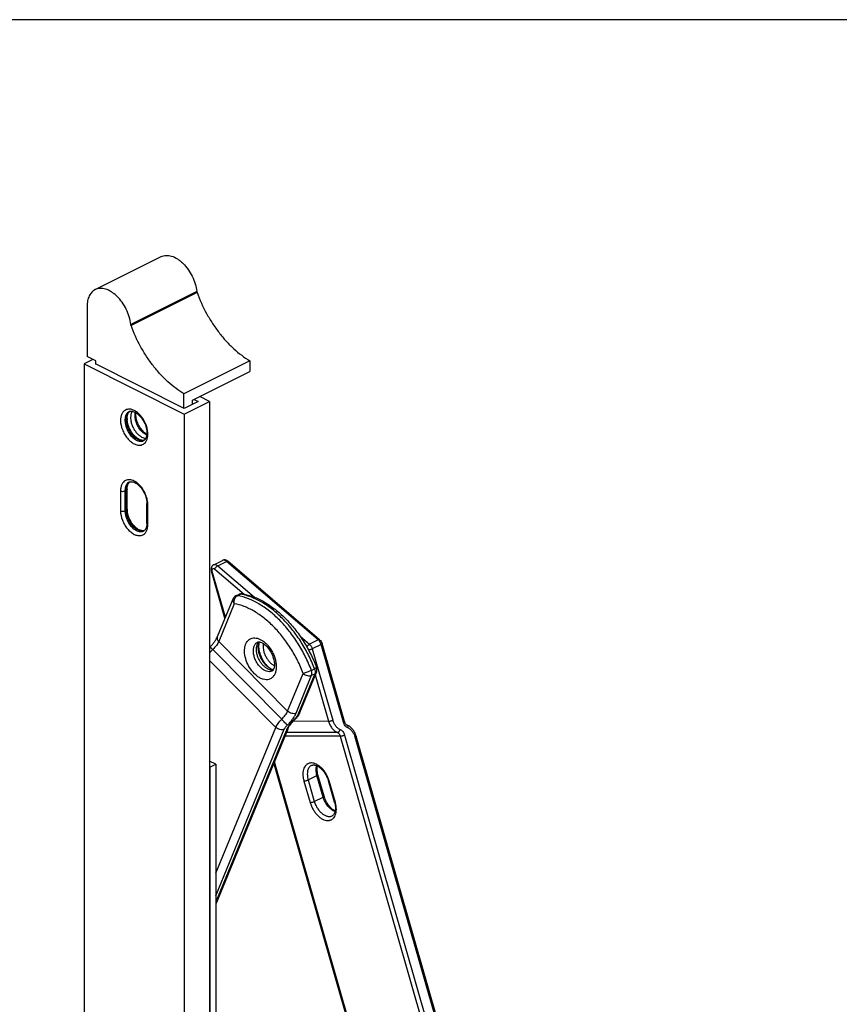
# Model space of a CAD drawing. Units: millimetres. Extents: x 1634 to 2475, y -263 to 331.
# Drawn here: x 2187 to 2319, y 173 to 331 of the extents above; entities that cross this region are included whole.
import ezdxf

# ---------------------------------------------------------------- set-up
doc = ezdxf.new("R2010")
doc.units = ezdxf.units.MM
doc.header["$LTSCALE"] = 19.36
doc.layers.get('0').update_dxf_attribs({"linetype": 'CONTINUOUS'})
doc.layers.add('COMPONENTI_DI_ASSIEME', color=7, linetype='CONTINUOUS')

msp = doc.modelspace()

# ---------------------------------------------------------------- linework, layer by layer
msp.add_line((2475.5, 331.17), (1634.5, 331.17))
at = {"layer": 'COMPONENTI_DI_ASSIEME', "color": 7, "linetype": 'Continuous'}
for p, q in [((2198.96, 287.74), (2209.57, 293.05)), ((2197.66, 285.04), (2197.66, 276.98)), ((2198.6, 276.5), (2197.18, 275.79)), ((2197.18, 275.79), (2213.3, 267.73)), ((2197.18, 275.79), (2197.18, -70.62)), ((2199.08, 276.27), (2197.66, 276.98)), ((2199, 275.79), (2199.08, 275.83)), ((2213.3, 268.64), (2199, 275.79)), ((2199.08, 275.75), (2199.08, 276.27)), ((2223.83, 276.3), (2213.22, 271)), ((2223.83, 276.3), (2223.83, 274.57)), ((2214.63, 269.97), (2223.83, 274.57)), ((2213.22, 268.68), (2213.22, 271)), ((2213.3, 267.73), (2217.35, 269.75)), ((2215.52, 269.75), (2213.3, 268.64)), ((2214.63, 269.31), (2214.63, 269.97)), ((2214.86, 270.08), (2215.52, 269.75)), ((2217.35, 269.75), (2215.78, 270.54)), ((2217.35, 269.75), (2217.35, -76.66)), ((2213.3, 267.73), (2213.3, -78.68)), ((2204.1, 252.44), (2204.1, 255.64)), ((2207.28, 250.14), (2207.28, 253.35)), ((2218.03, 243.49), (2219.44, 244.19)), ((2235.06, 231.41), (2220.31, 244.04)), ((2219.84, 234.87), (2217.67, 242.45)), ((2221.11, 237.96), (2218.61, 231.86)), ((2221.59, 238.47), (2222.08, 238.72)), ((2239.04, 218.27), (2235.45, 230.8)), ((2234.55, 226.23), (2231.85, 219.64)), ((2229.93, 217.04), (2218.38, 188.89)), ((2314.42, -40.39), (2240.94, 215.88)), ((2218.38, 211.39), (2217.35, 211.9)), ((2217.39, 210.89), (2218.38, 211.39)), ((2217.39, 210.89), (2217.39, 152.44)), ((2218.38, 211.39), (2218.38, 152.93)), ((2272.48, 55.5), (2227.72, 211.63)), ((2235.78, 206.25), (2234.79, 209.71)), ((2237.46, 205.28), (2236.47, 208.74))]:
    msp.add_line(p, q, dxfattribs=at)
at = {"layer": 'COMPONENTI_DI_ASSIEME', "color": 9, "linetype": 'Continuous'}
for p, q in [((2215.31, 287.44), (2204.7, 282.13)), ((2215.34, 287.27), (2204.74, 281.97)), ((2203.04, 255.36), (2203.04, 252.16)), ((2203.75, 255.36), (2203.96, 255.46)), ((2203.75, 255.36), (2203.75, 252.16)), ((2203.96, 252.26), (2203.96, 255.46)), ((2203.75, 252.16), (2203.96, 252.26)), ((2207.43, 249.97), (2207.43, 253.17)), ((2218.67, 243.32), (2220.09, 244.03)), ((2234.84, 231.4), (2220.09, 244.03)), ((2219.91, 235.03), (2217.79, 242.41)), ((2218.22, 242.78), (2222.91, 238.76)), ((2218.67, 243.32), (2224.59, 238.26)), ((2221.59, 238.47), (2221.59, 238.47)), ((2221.86, 238.5), (2222.35, 238.75)), ((2221.33, 237.22), (2218.83, 231.13)), ((2231.91, 231.99), (2233.42, 230.69)), ((2234.84, 231.4), (2233.42, 230.69)), ((2217.87, 229.83), (2228.97, 218.62)), ((2229.92, 219.92), (2218.83, 231.13)), ((2235.29, 230.67), (2233.88, 229.96)), ((2233.88, 229.96), (2237.17, 218.48)), ((2238.89, 218.13), (2235.29, 230.67)), ((2217.35, 228.09), (2228.01, 217.31)), ((2233.74, 226.49), (2234.24, 226.74)), ((2229.92, 219.92), (2232.42, 226.01)), ((2231.28, 219.61), (2233.78, 225.7)), ((2234.28, 225.95), (2231.57, 219.36)), ((2233.78, 225.7), (2234.28, 225.95)), ((2234.35, 225.75), (2236.49, 218.3)), ((2218.38, 193.85), (2228.01, 217.31)), ((2236.49, 218.3), (2230.79, 218.29)), ((2218.38, 190.23), (2229.37, 217.01)), ((2229.66, 216.76), (2218.38, 189.27)), ((2238.39, 215.91), (2229.46, 215.89)), ((2237.92, 216.51), (2229.71, 216.49)), ((2238.39, 215.91), (2312.16, -41.37)), ((2239.07, 216.09), (2312.86, -41.27)), ((2314.27, -40.56), (2240.79, 215.74)), ((2272.56, 55.62), (2227.78, 211.8)), ((2233.22, 208.87), (2234.63, 209.58)), ((2235.63, 206.11), (2234.63, 209.58)), ((2232.54, 208.69), (2233.53, 205.23)), ((2233.22, 208.87), (2234.21, 205.41)), ((2237.59, 205.24), (2236.6, 208.7)), ((2234.21, 205.41), (2235.63, 206.11))]:
    msp.add_line(p, q, dxfattribs=at)
at = {"layer": 'COMPONENTI_DI_ASSIEME', "color": 7, "linetype": 'Continuous'}
for centre, radius, start, end in [((2204.73, 267.51), 0.679, 107.5258, 116.5327), ((2207, 266.99), 2.9, 180.0326, 183.2679), ((2207.26, 267), 3.16, 183.2434, 184.881), ((2206.45, 264.07), 0.68, 296.6071, 306.7808), ((2206.43, 264.1), 0.715, 306.7823, 311.7719), ((2204.73, 256.16), 0.679, 107.5258, 116.5327), ((2207, 252.44), 2.9, 180.0326, 183.2679), ((2207.26, 252.45), 3.16, 183.2434, 184.881), ((2206.45, 249.52), 0.68, 296.6071, 306.7808), ((2206.43, 249.55), 0.715, 306.7823, 311.7719), ((2222.04, 237.58), 1, 116.5115, 157.6836), ((2222.53, 237.82), 1, 109.4033, 116.5511), ((2222.53, 237.82), 1, 95.029, 109.3922), ((2222.53, 237.82), 1, 79.9049, 94.9456), ((2219.94, 227.61), 3.66, 133.7187, 135.0946), ((2233.63, 226.61), 1, 337.6302, 20.8747), ((2228.62, 221.28), 3.64, 313.7175, 313.9959), ((2229.31, 220.76), 2.77, 327.4604, 328.3526)]:
    msp.add_arc(centre, radius, start, end, dxfattribs=at)
at = {"layer": 'COMPONENTI_DI_ASSIEME', "color": 9, "linetype": 'Continuous'}
for centre, radius, start, end in [((2205.09, 267.32), 1.01, 123.2835, 129.641), ((2205.09, 255.97), 1.01, 123.2835, 129.641), ((2220.87, 230.46), 8.43, 77.6525, 79.9083), ((2222.62, 238.3), 0.519, 79.9311, 85.9192), ((2226.16, 230.25), 1.19, 141.8532, 144.0377), ((2226.12, 230.29), 1.13, 136.2392, 141.865), ((2223.09, 227.35), 4.82, 41.6601, 44.6816), ((2229.56, 230.17), 4.16, 223.2554, 223.6825), ((2236.62, 212.93), 7.99, 133.7174, 133.8383), ((2229.24, 220.65), 2.68, 313.7193, 316.1232), ((2231.4, 219.82), 0.485, 334.9457, 337.6979), ((2239.39, 217.52), 0.193, 64.4034, 66.7855)]:
    msp.add_arc(centre, radius, start, end, dxfattribs=at)
at = {"layer": 'COMPONENTI_DI_ASSIEME', "color": 7, "linetype": 'Continuous'}
for points, knots in [([(2209.57, 293.05), (2209.69, 293.11), (2209.95, 293.2), (2210.37, 293.26), (2210.81, 293.24), (2211.44, 293.1), (2212.07, 292.79), (2212.66, 292.36), (2213.26, 291.82), (2213.94, 291.01), (2214.61, 289.9), (2215.08, 288.69), (2215.26, 287.85), (2215.31, 287.44)], [0, 0, 0, 0, 0.04485, 0.090958, 0.139403, 0.190969, 0.304729, 0.367209, 0.432975, 0.572137, 0.717139, 0.861795, 1, 1, 1, 1]), ([(2198.96, 287.74), (2198.86, 287.69), (2198.67, 287.57), (2198.41, 287.34), (2198.18, 287.05), (2197.99, 286.72), (2197.85, 286.35), (2197.7, 285.79), (2197.66, 285.34), (2197.66, 285.04)], [0, 0, 0, 0, 0.107708, 0.217562, 0.33149, 0.451039, 0.577277, 0.710836, 1, 1, 1, 1]), ([(2204.7, 282.13), (2204.65, 282.55), (2204.47, 283.39), (2204, 284.59), (2203.34, 285.71), (2202.66, 286.52), (2202.05, 287.06), (2201.46, 287.48), (2200.83, 287.79), (2200.2, 287.94), (2199.76, 287.96), (2199.34, 287.9), (2199.08, 287.8), (2198.96, 287.74)], [0, 0, 0, 0, 0.138204, 0.282862, 0.427863, 0.567025, 0.632791, 0.69527, 0.809031, 0.860597, 0.909042, 0.95515, 1, 1, 1, 1]), ([(2215.31, 287.44), (2215.31, 287.42), (2215.31, 287.37), (2215.33, 287.31), (2215.34, 287.27)], [0, 0, 0, 0, 0.242112, 1, 1, 1, 1]), ([(2215.34, 287.27), (2215.77, 286.11), (2216.54, 284.41), (2217.81, 282.3), (2218.86, 280.82), (2220, 279.45), (2221.22, 278.23), (2222.49, 277.17), (2223.38, 276.57), (2223.83, 276.3)], [0, 0, 0, 0, 0.262863, 0.394054, 0.523363, 0.649602, 0.771695, 0.888738, 1, 1, 1, 1]), ([(2204.74, 281.97), (2204.73, 281.98), (2204.72, 282.04), (2204.7, 282.09), (2204.7, 282.13)], [0, 0, 0, 0, 0.257193, 1, 1, 1, 1]), ([(2213.22, 271), (2212.77, 271.27), (2211.88, 271.87), (2210.61, 272.93), (2209.4, 274.15), (2208.25, 275.51), (2207.2, 277), (2205.93, 279.11), (2205.16, 280.81), (2204.74, 281.97)], [0, 0, 0, 0, 0.111262, 0.228305, 0.350398, 0.476637, 0.605946, 0.737137, 1, 1, 1, 1]), ([(2204.17, 267.55), (2204.19, 267.62), (2204.26, 267.84), (2204.4, 268.05), (2204.53, 268.15)], [0, 0, 0, 0, 0.300866, 1, 1, 1, 1]), ([(2204.53, 268.15), (2204.55, 268.16), (2204.66, 268.19), (2204.77, 268.19), (2204.85, 268.18)], [0, 0, 0, 0, 0.22947, 1, 1, 1, 1]), ([(2204.85, 268.18), (2205.08, 268.16), (2205.6, 267.94), (2206.28, 267.34), (2206.85, 266.48), (2207.11, 265.81), (2207.19, 265.46)], [0, 0, 0, 0, 0.185411, 0.433081, 0.715638, 1, 1, 1, 1]), ([(2205.52, 267.69), (2205.52, 267.71), (2205.52, 267.79), (2205.52, 267.87), (2205.53, 267.93)], [0, 0, 0, 0, 0.25649, 1, 1, 1, 1]), ([(2204.1, 266.99), (2204.1, 267.01), (2204.1, 267.11), (2204.11, 267.21), (2204.12, 267.28)], [0, 0, 0, 0, 0.258521, 1, 1, 1, 1]), ([(2204.2, 266.22), (2204.19, 266.26), (2204.15, 266.43), (2204.13, 266.6), (2204.11, 266.73)], [0, 0, 0, 0, 0.257259, 1, 1, 1, 1]), ([(2204.12, 267.28), (2204.12, 267.3), (2204.13, 267.39), (2204.15, 267.48), (2204.17, 267.55)], [0, 0, 0, 0, 0.260808, 1, 1, 1, 1]), ([(2204.32, 265.81), (2204.28, 265.91), (2204.24, 266.04), (2204.21, 266.18), (2204.2, 266.22)], [0, 0, 0, 0, 0.753439, 1, 1, 1, 1]), ([(2206.9, 264.73), (2206.69, 264.91), (2206.31, 265.33), (2205.88, 266.08), (2205.59, 266.88), (2205.52, 267.43), (2205.52, 267.69)], [0, 0, 0, 0, 0.24441, 0.505986, 0.764511, 1, 1, 1, 1]), ([(2206.02, 263.65), (2205.84, 263.74), (2205.48, 263.99), (2204.84, 264.67), (2204.48, 265.33), (2204.32, 265.81)], [0, 0, 0, 0, 0.215557, 0.464033, 1, 1, 1, 1]), ([(2207.27, 264.45), (2207.24, 264.47), (2207.11, 264.55), (2206.98, 264.65), (2206.9, 264.73)], [0, 0, 0, 0, 0.238438, 1, 1, 1, 1]), ([(2207.19, 265.46), (2207.2, 265.39), (2207.26, 265.14), (2207.28, 264.88), (2207.28, 264.69)], [0, 0, 0, 0, 0.262552, 1, 1, 1, 1]), ([(2207.28, 264.69), (2207.28, 264.67), (2207.28, 264.57), (2207.27, 264.47), (2207.27, 264.4)], [0, 0, 0, 0, 0.258521, 1, 1, 1, 1]), ([(2206.54, 263.49), (2206.5, 263.5), (2206.32, 263.52), (2206.14, 263.59), (2206.02, 263.65)], [0, 0, 0, 0, 0.22146, 1, 1, 1, 1]), ([(2206.86, 263.52), (2206.84, 263.52), (2206.73, 263.49), (2206.62, 263.49), (2206.54, 263.49)], [0, 0, 0, 0, 0.22947, 1, 1, 1, 1]), ([(2207.22, 264.13), (2207.2, 264.07), (2207.13, 263.86), (2207.02, 263.67), (2206.9, 263.56)], [0, 0, 0, 0, 0.294996, 1, 1, 1, 1]), ([(2207.27, 264.4), (2207.26, 264.37), (2207.25, 264.28), (2207.23, 264.19), (2207.22, 264.13)], [0, 0, 0, 0, 0.260808, 1, 1, 1, 1]), ([(2204.17, 256.2), (2204.19, 256.27), (2204.26, 256.5), (2204.4, 256.71), (2204.53, 256.81)], [0, 0, 0, 0, 0.300866, 1, 1, 1, 1]), ([(2204.53, 256.81), (2204.55, 256.82), (2204.66, 256.84), (2204.77, 256.85), (2204.85, 256.84)], [0, 0, 0, 0, 0.22947, 1, 1, 1, 1]), ([(2204.85, 256.84), (2205.08, 256.82), (2205.6, 256.6), (2206.28, 255.99), (2206.85, 255.14), (2207.11, 254.46), (2207.19, 254.12)], [0, 0, 0, 0, 0.185411, 0.433081, 0.715638, 1, 1, 1, 1]), ([(2204.1, 255.64), (2204.1, 255.67), (2204.1, 255.77), (2204.11, 255.86), (2204.12, 255.94)], [0, 0, 0, 0, 0.258521, 1, 1, 1, 1]), ([(2204.12, 255.94), (2204.12, 255.96), (2204.13, 256.05), (2204.15, 256.14), (2204.17, 256.2)], [0, 0, 0, 0, 0.260808, 1, 1, 1, 1]), ([(2207.19, 254.12), (2207.2, 254.05), (2207.26, 253.8), (2207.28, 253.54), (2207.28, 253.35)], [0, 0, 0, 0, 0.262552, 1, 1, 1, 1]), ([(2204.2, 251.67), (2204.19, 251.71), (2204.15, 251.88), (2204.13, 252.05), (2204.11, 252.18)], [0, 0, 0, 0, 0.257259, 1, 1, 1, 1]), ([(2204.32, 251.26), (2204.28, 251.36), (2204.24, 251.5), (2204.21, 251.63), (2204.2, 251.67)], [0, 0, 0, 0, 0.753439, 1, 1, 1, 1]), ([(2206.02, 249.1), (2205.84, 249.19), (2205.48, 249.44), (2204.84, 250.13), (2204.48, 250.79), (2204.32, 251.26)], [0, 0, 0, 0, 0.215557, 0.464033, 1, 1, 1, 1]), ([(2206.54, 248.94), (2206.5, 248.95), (2206.32, 248.98), (2206.14, 249.04), (2206.02, 249.1)], [0, 0, 0, 0, 0.22146, 1, 1, 1, 1]), ([(2206.86, 248.98), (2206.84, 248.97), (2206.73, 248.94), (2206.62, 248.94), (2206.54, 248.94)], [0, 0, 0, 0, 0.22947, 1, 1, 1, 1]), ([(2207.22, 249.58), (2207.2, 249.52), (2207.13, 249.31), (2207.02, 249.12), (2206.9, 249.02)], [0, 0, 0, 0, 0.294996, 1, 1, 1, 1]), ([(2207.27, 249.85), (2207.26, 249.82), (2207.25, 249.73), (2207.23, 249.65), (2207.22, 249.58)], [0, 0, 0, 0, 0.260808, 1, 1, 1, 1]), ([(2207.28, 250.14), (2207.28, 250.12), (2207.28, 250.02), (2207.27, 249.92), (2207.27, 249.85)], [0, 0, 0, 0, 0.258521, 1, 1, 1, 1]), ([(2220.31, 244.04), (2220.25, 244.1), (2220.12, 244.18), (2219.9, 244.26), (2219.66, 244.27), (2219.51, 244.23), (2219.44, 244.19)], [0, 0, 0, 0, 0.252937, 0.502117, 0.750767, 1, 1, 1, 1]), ([(2218.03, 243.49), (2217.98, 243.46), (2217.9, 243.41), (2217.8, 243.31), (2217.71, 243.18), (2217.64, 243), (2217.61, 242.75), (2217.64, 242.55), (2217.67, 242.45)], [0, 0, 0, 0, 0.123984, 0.247791, 0.371368, 0.49495, 0.743767, 1, 1, 1, 1]), ([(2222.71, 238.81), (2223.3, 238.7), (2224.52, 238.35), (2226.27, 237.5), (2227.97, 236.32), (2229.59, 234.87), (2231.1, 233.16), (2232.46, 231.24), (2233.63, 229.17), (2234.28, 227.71), (2234.56, 226.97)], [0, 0, 0, 0, 0.104407, 0.215721, 0.334281, 0.459617, 0.590608, 0.72565, 0.862805, 1, 1, 1, 1]), ([(2217.41, 230.26), (2217.55, 230.39), (2217.81, 230.66), (2218.15, 231.08), (2218.42, 231.48), (2218.56, 231.74), (2218.61, 231.86)], [0, 0, 0, 0, 0.286665, 0.560589, 0.80503, 1, 1, 1, 1]), ([(2235.06, 231.41), (2235.16, 231.33), (2235.31, 231.15), (2235.41, 230.92), (2235.45, 230.8)], [0, 0, 0, 0, 0.496223, 1, 1, 1, 1]), ([(2225.08, 231.03), (2225.1, 231.04), (2225.16, 231.06), (2225.27, 231.08), (2225.41, 231.07), (2225.68, 231), (2226.07, 230.79), (2226.36, 230.54), (2226.51, 230.39)], [0, 0, 0, 0, 0.048177, 0.110903, 0.195456, 0.306778, 0.609975, 1, 1, 1, 1]), ([(2226.47, 227.27), (2226.33, 227.4), (2226.08, 227.71), (2225.75, 228.21), (2225.49, 228.76), (2225.3, 229.32), (2225.2, 229.87), (2225.18, 230.36), (2225.24, 230.76), (2225.32, 230.98), (2225.37, 231.07)], [0, 0, 0, 0, 0.137999, 0.283906, 0.431923, 0.576274, 0.711127, 0.830506, 0.928442, 1, 1, 1, 1]), ([(2226.51, 230.39), (2226.68, 230.22), (2226.99, 229.84), (2227.36, 229.21), (2227.63, 228.52), (2227.78, 227.85), (2227.8, 227.26), (2227.73, 226.84), (2227.62, 226.61), (2227.55, 226.5), (2227.48, 226.42), (2227.43, 226.39), (2227.41, 226.38)], [0, 0, 0, 0, 0.158959, 0.327161, 0.494699, 0.651612, 0.787712, 0.892885, 0.93143, 0.960829, 0.982884, 1, 1, 1, 1]), ([(2227.61, 226.59), (2227.53, 226.6), (2227.35, 226.65), (2227.08, 226.78), (2226.77, 226.99), (2226.57, 227.17), (2226.47, 227.27)], [0, 0, 0, 0, 0.17432, 0.404488, 0.682937, 1, 1, 1, 1]), ([(2229.93, 217.04), (2229.98, 217.16), (2230.12, 217.42), (2230.39, 217.82), (2230.73, 218.24), (2230.99, 218.51), (2231.13, 218.65)], [0, 0, 0, 0, 0.194969, 0.439409, 0.713334, 1, 1, 1, 1]), ([(2231.65, 219.27), (2231.58, 219.16), (2231.42, 218.94), (2231.24, 218.75), (2231.15, 218.66)], [0, 0, 0, 0, 0.492242, 1, 1, 1, 1]), ([(2231.85, 219.64), (2231.83, 219.61), (2231.78, 219.49), (2231.72, 219.38), (2231.67, 219.3)], [0, 0, 0, 0, 0.243772, 1, 1, 1, 1]), ([(2239.04, 218.27), (2239.06, 218.2), (2239.11, 218.07), (2239.24, 217.86), (2239.37, 217.74), (2239.47, 217.7)], [0, 0, 0, 0, 0.305392, 0.579323, 1, 1, 1, 1]), ([(2240.94, 215.88), (2240.88, 216.09), (2240.73, 216.48), (2240.4, 217), (2239.98, 217.42), (2239.64, 217.62), (2239.47, 217.7)], [0, 0, 0, 0, 0.2638, 0.51845, 0.763362, 1, 1, 1, 1]), ([(2233.76, 211.2), (2233.8, 211.22), (2233.88, 211.25), (2234.02, 211.27), (2234.18, 211.27), (2234.36, 211.24), (2234.55, 211.18), (2234.83, 211.05), (2235.2, 210.79), (2235.6, 210.39), (2235.96, 209.9), (2236.26, 209.34), (2236.41, 208.94), (2236.47, 208.74)], [0, 0, 0, 0, 0.032625, 0.067613, 0.106788, 0.15128, 0.201525, 0.257468, 0.384686, 0.528541, 0.683254, 0.842557, 1, 1, 1, 1]), ([(2234.79, 209.71), (2234.75, 209.84), (2234.69, 210.09), (2234.64, 210.45), (2234.64, 210.8), (2234.66, 211.01), (2234.68, 211.12)], [0, 0, 0, 0, 0.27577, 0.5372, 0.779917, 1, 1, 1, 1]), ([(2237.57, 203.87), (2237.47, 203.92), (2237.28, 204.03), (2237.01, 204.24), (2236.75, 204.5), (2236.41, 204.9), (2236.05, 205.48), (2235.85, 205.99), (2235.78, 206.25)], [0, 0, 0, 0, 0.102337, 0.215198, 0.336764, 0.465002, 0.732492, 1, 1, 1, 1]), ([(2237.46, 205.28), (2237.5, 205.15), (2237.56, 204.89), (2237.61, 204.5), (2237.61, 204.15), (2237.56, 203.83), (2237.48, 203.56), (2237.37, 203.34), (2237.23, 203.18), (2237.13, 203.11), (2237.08, 203.09)], [0, 0, 0, 0, 0.172782, 0.335954, 0.486504, 0.621773, 0.739796, 0.840049, 0.924714, 1, 1, 1, 1])]:
    msp.add_open_spline(points, degree=3, knots=knots, dxfattribs=at)
at = {"layer": 'COMPONENTI_DI_ASSIEME', "color": 9, "linetype": 'Continuous'}
for points, knots in [([(2203.82, 268.37), (2203.7, 268.3), (2203.47, 268.12), (2203.22, 267.73), (2203.07, 267.25), (2203.04, 266.89), (2203.04, 266.71)], [0, 0, 0, 0, 0.217127, 0.450755, 0.711068, 1, 1, 1, 1]), ([(2205.24, 268.29), (2205, 268.41), (2204.63, 268.53), (2204.14, 268.5), (2203.92, 268.42), (2203.82, 268.37)], [0, 0, 0, 0, 0.534234, 0.77217, 1, 1, 1, 1]), ([(2204.18, 267.94), (2204.15, 267.91), (2204.01, 267.75), (2203.91, 267.57), (2203.86, 267.42)], [0, 0, 0, 0, 0.236829, 1, 1, 1, 1]), ([(2203.98, 267.19), (2204.01, 267.37), (2204.11, 267.7), (2204.32, 267.99), (2204.44, 268.09)], [0, 0, 0, 0, 0.5343, 1, 1, 1, 1]), ([(2204.75, 267.81), (2204.74, 267.76), (2204.68, 267.55), (2204.66, 267.33), (2204.66, 267.16)], [0, 0, 0, 0, 0.236312, 1, 1, 1, 1]), ([(2204.91, 268.17), (2204.9, 268.14), (2204.83, 268.03), (2204.78, 267.91), (2204.75, 267.81)], [0, 0, 0, 0, 0.24052, 1, 1, 1, 1]), ([(2205.62, 268.06), (2205.59, 268.08), (2205.47, 268.17), (2205.34, 268.25), (2205.24, 268.29)], [0, 0, 0, 0, 0.257579, 1, 1, 1, 1]), ([(2205.37, 267.52), (2205.37, 267.56), (2205.37, 267.72), (2205.39, 267.88), (2205.42, 267.99)], [0, 0, 0, 0, 0.259444, 1, 1, 1, 1]), ([(2205.99, 267.76), (2205.96, 267.78), (2205.84, 267.89), (2205.72, 267.99), (2205.62, 268.06)], [0, 0, 0, 0, 0.256153, 1, 1, 1, 1]), ([(2207.3, 265.48), (2207.19, 265.92), (2206.85, 266.74), (2206.31, 267.46), (2205.99, 267.76)], [0, 0, 0, 0, 0.506638, 1, 1, 1, 1]), ([(2203.04, 266.71), (2203.04, 266.2), (2203.22, 265.42), (2203.67, 264.48), (2204.11, 263.83), (2204.64, 263.3), (2205.2, 262.91), (2205.78, 262.71), (2206.16, 262.7), (2206.34, 262.74)], [0, 0, 0, 0, 0.267256, 0.409659, 0.549774, 0.681863, 0.801555, 0.90696, 1, 1, 1, 1]), ([(2203.77, 267.01), (2203.77, 266.99), (2203.76, 266.89), (2203.75, 266.78), (2203.75, 266.71)], [0, 0, 0, 0, 0.244663, 1, 1, 1, 1]), ([(2203.75, 266.71), (2203.75, 266.67), (2203.75, 266.54), (2203.77, 266.4), (2203.78, 266.3)], [0, 0, 0, 0, 0.243434, 1, 1, 1, 1]), ([(2203.86, 267.42), (2203.85, 267.39), (2203.81, 267.26), (2203.78, 267.12), (2203.77, 267.01)], [0, 0, 0, 0, 0.240499, 1, 1, 1, 1]), ([(2203.78, 266.3), (2203.83, 265.94), (2204.04, 265.22), (2204.61, 264.29), (2205.34, 263.61), (2205.94, 263.37), (2206.22, 263.36)], [0, 0, 0, 0, 0.269988, 0.545253, 0.794911, 1, 1, 1, 1]), ([(2203.96, 266.81), (2203.96, 266.84), (2203.96, 266.97), (2203.97, 267.09), (2203.98, 267.19)], [0, 0, 0, 0, 0.25677, 1, 1, 1, 1]), ([(2203.98, 266.4), (2203.98, 266.44), (2203.96, 266.57), (2203.96, 266.71), (2203.96, 266.81)], [0, 0, 0, 0, 0.256405, 1, 1, 1, 1]), ([(2206.42, 263.46), (2206.15, 263.47), (2205.55, 263.71), (2204.82, 264.4), (2204.25, 265.32), (2204.03, 266.04), (2203.98, 266.4)], [0, 0, 0, 0, 0.205088, 0.454745, 0.73001, 1, 1, 1, 1]), ([(2204.66, 267.16), (2204.66, 266.98), (2204.7, 266.59), (2204.85, 266.02), (2205.1, 265.46), (2205.41, 264.95), (2205.73, 264.57), (2206.01, 264.31), (2206.4, 264.02), (2206.78, 263.84), (2207.09, 263.82)], [0, 0, 0, 0, 0.125616, 0.259706, 0.398042, 0.53583, 0.66836, 0.731406, 0.791718, 1, 1, 1, 1]), ([(2206.83, 264.59), (2206.61, 264.75), (2206.21, 265.15), (2205.75, 265.88), (2205.45, 266.68), (2205.37, 267.25), (2205.37, 267.52)], [0, 0, 0, 0, 0.241338, 0.500415, 0.759261, 1, 1, 1, 1]), ([(2207.25, 264.32), (2207.22, 264.34), (2207.07, 264.42), (2206.93, 264.51), (2206.83, 264.59)], [0, 0, 0, 0, 0.240122, 1, 1, 1, 1]), ([(2207.4, 265), (2207.39, 265.04), (2207.37, 265.2), (2207.33, 265.36), (2207.3, 265.48)], [0, 0, 0, 0, 0.24569, 1, 1, 1, 1]), ([(2207.43, 264.51), (2207.43, 264.55), (2207.43, 264.71), (2207.41, 264.88), (2207.4, 265)], [0, 0, 0, 0, 0.243469, 1, 1, 1, 1]), ([(2206.22, 263.36), (2206.27, 263.35), (2206.45, 263.35), (2206.63, 263.4), (2206.75, 263.46)], [0, 0, 0, 0, 0.260432, 1, 1, 1, 1]), ([(2206.34, 262.74), (2206.47, 262.77), (2206.74, 262.87), (2207.06, 263.17), (2207.29, 263.58), (2207.37, 263.9), (2207.39, 264.07)], [0, 0, 0, 0, 0.228979, 0.462589, 0.716471, 1, 1, 1, 1]), ([(2206.85, 263.52), (2206.82, 263.51), (2206.68, 263.47), (2206.53, 263.45), (2206.42, 263.46)], [0, 0, 0, 0, 0.243783, 1, 1, 1, 1]), ([(2207.39, 264.07), (2207.4, 264.1), (2207.42, 264.25), (2207.43, 264.4), (2207.43, 264.51)], [0, 0, 0, 0, 0.243228, 1, 1, 1, 1]), ([(2203.82, 257.03), (2203.7, 256.96), (2203.47, 256.78), (2203.22, 256.38), (2203.07, 255.9), (2203.04, 255.55), (2203.04, 255.36)], [0, 0, 0, 0, 0.217127, 0.450755, 0.711068, 1, 1, 1, 1]), ([(2205.24, 256.95), (2205, 257.07), (2204.63, 257.19), (2204.14, 257.16), (2203.92, 257.08), (2203.82, 257.03)], [0, 0, 0, 0, 0.534234, 0.77217, 1, 1, 1, 1]), ([(2203.98, 255.84), (2204.01, 256.02), (2204.11, 256.36), (2204.32, 256.64), (2204.44, 256.75)], [0, 0, 0, 0, 0.5343, 1, 1, 1, 1]), ([(2207.3, 254.14), (2207.15, 254.74), (2206.74, 255.6), (2205.94, 256.5), (2205.48, 256.83), (2205.24, 256.95)], [0, 0, 0, 0, 0.524118, 0.774836, 1, 1, 1, 1]), ([(2203.77, 255.67), (2203.77, 255.64), (2203.76, 255.54), (2203.75, 255.44), (2203.75, 255.36)], [0, 0, 0, 0, 0.244663, 1, 1, 1, 1]), ([(2203.86, 256.08), (2203.85, 256.04), (2203.81, 255.91), (2203.78, 255.77), (2203.77, 255.67)], [0, 0, 0, 0, 0.240499, 1, 1, 1, 1]), ([(2204.18, 256.59), (2204.15, 256.56), (2204.01, 256.41), (2203.91, 256.22), (2203.86, 256.08)], [0, 0, 0, 0, 0.236829, 1, 1, 1, 1]), ([(2203.96, 255.46), (2203.96, 255.5), (2203.96, 255.62), (2203.97, 255.75), (2203.98, 255.84)], [0, 0, 0, 0, 0.25677, 1, 1, 1, 1]), ([(2204.1, 255.64), (2204.1, 255.62), (2204.09, 255.54), (2204.01, 255.49), (2203.96, 255.46)], [0, 0, 0, 0, 0.209595, 1, 1, 1, 1]), ([(2207.4, 253.65), (2207.39, 253.69), (2207.37, 253.86), (2207.33, 254.02), (2207.3, 254.14)], [0, 0, 0, 0, 0.24569, 1, 1, 1, 1]), ([(2207.43, 253.17), (2207.43, 253.21), (2207.43, 253.37), (2207.41, 253.53), (2207.4, 253.65)], [0, 0, 0, 0, 0.243469, 1, 1, 1, 1]), ([(2203.04, 252.16), (2203.04, 251.65), (2203.22, 250.87), (2203.67, 249.93), (2204.11, 249.28), (2204.64, 248.75), (2205.2, 248.36), (2205.78, 248.16), (2206.16, 248.15), (2206.34, 248.19)], [0, 0, 0, 0, 0.267256, 0.409659, 0.549774, 0.681863, 0.801555, 0.90696, 1, 1, 1, 1]), ([(2203.75, 252.16), (2203.75, 252.12), (2203.75, 251.99), (2203.77, 251.85), (2203.78, 251.75)], [0, 0, 0, 0, 0.243434, 1, 1, 1, 1]), ([(2204.1, 252.44), (2204.1, 252.42), (2204.09, 252.34), (2204.01, 252.29), (2203.96, 252.26)], [0, 0, 0, 0, 0.209595, 1, 1, 1, 1]), ([(2203.98, 251.85), (2203.98, 251.89), (2203.96, 252.02), (2203.96, 252.16), (2203.96, 252.26)], [0, 0, 0, 0, 0.256405, 1, 1, 1, 1]), ([(2207.43, 253.17), (2207.41, 253.18), (2207.34, 253.22), (2207.28, 253.29), (2207.28, 253.35)], [0, 0, 0, 0, 0.307658, 1, 1, 1, 1]), ([(2203.78, 251.75), (2203.83, 251.39), (2204.04, 250.67), (2204.61, 249.74), (2205.34, 249.06), (2205.94, 248.82), (2206.22, 248.81)], [0, 0, 0, 0, 0.269988, 0.545253, 0.794911, 1, 1, 1, 1]), ([(2206.42, 248.91), (2206.15, 248.93), (2205.55, 249.16), (2204.82, 249.85), (2204.25, 250.77), (2204.03, 251.49), (2203.98, 251.85)], [0, 0, 0, 0, 0.205088, 0.454745, 0.73001, 1, 1, 1, 1]), ([(2206.22, 248.81), (2206.27, 248.81), (2206.45, 248.81), (2206.63, 248.85), (2206.75, 248.91)], [0, 0, 0, 0, 0.260432, 1, 1, 1, 1]), ([(2206.34, 248.19), (2206.47, 248.22), (2206.74, 248.32), (2207.06, 248.62), (2207.29, 249.03), (2207.37, 249.35), (2207.39, 249.52)], [0, 0, 0, 0, 0.228979, 0.462589, 0.716471, 1, 1, 1, 1]), ([(2206.85, 248.97), (2206.82, 248.96), (2206.68, 248.92), (2206.53, 248.9), (2206.42, 248.91)], [0, 0, 0, 0, 0.243783, 1, 1, 1, 1]), ([(2207.43, 249.97), (2207.41, 249.98), (2207.34, 250.01), (2207.28, 250.09), (2207.28, 250.14)], [0, 0, 0, 0, 0.307658, 1, 1, 1, 1]), ([(2207.39, 249.52), (2207.4, 249.55), (2207.42, 249.7), (2207.43, 249.85), (2207.43, 249.97)], [0, 0, 0, 0, 0.243228, 1, 1, 1, 1]), ([(2220.09, 244.03), (2220.03, 244.08), (2219.93, 244.15), (2219.76, 244.22), (2219.61, 244.24), (2219.51, 244.22), (2219.46, 244.2), (2219.44, 244.19)], [0, 0, 0, 0, 0.292978, 0.554226, 0.78588, 0.894192, 1, 1, 1, 1]), ([(2220.31, 244.04), (2220.3, 244.05), (2220.27, 244.07), (2220.22, 244.07), (2220.15, 244.06), (2220.11, 244.04), (2220.09, 244.03)], [0, 0, 0, 0, 0.195206, 0.418372, 0.685343, 1, 1, 1, 1]), ([(2217.79, 242.41), (2217.78, 242.41), (2217.75, 242.41), (2217.72, 242.42), (2217.7, 242.42), (2217.67, 242.44), (2217.67, 242.45)], [0, 0, 0, 0, 0.365665, 0.518756, 0.651666, 1, 1, 1, 1]), ([(2217.79, 242.41), (2217.78, 242.46), (2217.77, 242.54), (2217.77, 242.66), (2217.8, 242.76), (2217.84, 242.83), (2217.89, 242.86), (2217.95, 242.88), (2218.03, 242.88), (2218.13, 242.85), (2218.19, 242.81), (2218.22, 242.78)], [0, 0, 0, 0, 0.155937, 0.29733, 0.421052, 0.529201, 0.58027, 0.63118, 0.738193, 0.86023, 1, 1, 1, 1]), ([(2218.03, 243.49), (2218.05, 243.5), (2218.1, 243.51), (2218.2, 243.53), (2218.34, 243.52), (2218.51, 243.44), (2218.62, 243.37), (2218.67, 243.32)], [0, 0, 0, 0, 0.105808, 0.21412, 0.445774, 0.707022, 1, 1, 1, 1]), ([(2218.22, 242.78), (2218.23, 242.81), (2218.25, 242.86), (2218.3, 242.97), (2218.39, 243.1), (2218.52, 243.23), (2218.62, 243.3), (2218.67, 243.32)], [0, 0, 0, 0, 0.10967, 0.231061, 0.495404, 0.762318, 1, 1, 1, 1]), ([(2221.11, 237.96), (2221.09, 237.9), (2221.06, 237.78), (2221.09, 237.58), (2221.18, 237.39), (2221.28, 237.28), (2221.33, 237.22)], [0, 0, 0, 0, 0.222347, 0.458589, 0.717295, 1, 1, 1, 1]), ([(2221.33, 237.22), (2221.3, 237.35), (2221.3, 237.55), (2221.34, 237.8), (2221.42, 238.04), (2221.57, 238.3), (2221.76, 238.46), (2221.86, 238.5)], [0, 0, 0, 0, 0.259917, 0.393215, 0.525322, 0.77607, 1, 1, 1, 1]), ([(2221.86, 238.5), (2221.81, 238.51), (2221.72, 238.52), (2221.63, 238.49), (2221.59, 238.47)], [0, 0, 0, 0, 0.516475, 1, 1, 1, 1]), ([(2233.74, 226.49), (2233.45, 227.25), (2232.8, 228.74), (2231.6, 230.85), (2230.22, 232.81), (2228.7, 234.54), (2227.31, 235.8), (2226.16, 236.64), (2224.55, 237.67), (2223.06, 238.29), (2221.86, 238.5)], [0, 0, 0, 0, 0.138971, 0.277914, 0.414552, 0.546727, 0.672558, 0.732654, 0.790668, 1, 1, 1, 1]), ([(2222.08, 238.72), (2222.12, 238.74), (2222.21, 238.76), (2222.3, 238.76), (2222.35, 238.75)], [0, 0, 0, 0, 0.483513, 1, 1, 1, 1]), ([(2222.35, 238.75), (2222.4, 238.78), (2222.5, 238.81), (2222.6, 238.82), (2222.65, 238.82)], [0, 0, 0, 0, 0.511797, 1, 1, 1, 1]), ([(2234.24, 226.74), (2233.96, 227.48), (2233.32, 228.93), (2232.16, 231), (2230.82, 232.92), (2229.34, 234.63), (2227.75, 236.11), (2225.63, 237.64), (2223.86, 238.43), (2222.68, 238.69)], [0, 0, 0, 0, 0.138199, 0.276425, 0.412521, 0.544427, 0.670339, 0.788831, 1, 1, 1, 1]), ([(2232.42, 226.01), (2232.15, 226.72), (2231.54, 228.11), (2230.42, 230.08), (2229.14, 231.91), (2227.71, 233.53), (2226.18, 234.91), (2224.59, 236.01), (2222.98, 236.8), (2221.87, 237.13), (2221.33, 237.22)], [0, 0, 0, 0, 0.138868, 0.277706, 0.414241, 0.546316, 0.672052, 0.790004, 0.89932, 1, 1, 1, 1]), ([(2218.61, 231.86), (2218.59, 231.81), (2218.56, 231.68), (2218.59, 231.49), (2218.68, 231.3), (2218.77, 231.18), (2218.83, 231.13)], [0, 0, 0, 0, 0.222346, 0.458585, 0.71729, 1, 1, 1, 1]), ([(2224.56, 225.96), (2224.27, 226.25), (2223.76, 226.92), (2223.23, 228.04), (2223, 229.04), (2222.98, 229.8), (2223.04, 230.31), (2223.19, 230.77), (2223.4, 231.15), (2223.69, 231.44), (2224.04, 231.64), (2224.44, 231.73), (2224.87, 231.71), (2225.31, 231.58), (2225.6, 231.44), (2225.74, 231.35)], [0, 0, 0, 0, 0.148953, 0.302478, 0.448883, 0.516382, 0.578871, 0.636109, 0.688529, 0.737365, 0.784614, 0.83267, 0.883718, 0.939269, 1, 1, 1, 1]), ([(2225.74, 231.35), (2225.81, 231.31), (2226.09, 231.13), (2226.34, 230.92), (2226.52, 230.74)], [0, 0, 0, 0, 0.238536, 1, 1, 1, 1]), ([(2235.06, 231.41), (2235.05, 231.42), (2235.02, 231.44), (2234.97, 231.44), (2234.9, 231.43), (2234.86, 231.41), (2234.84, 231.4)], [0, 0, 0, 0, 0.195206, 0.418372, 0.685343, 1, 1, 1, 1]), ([(2235.29, 230.67), (2235.25, 230.81), (2235.16, 231.02), (2234.99, 231.25), (2234.89, 231.35), (2234.84, 231.4)], [0, 0, 0, 0, 0.510031, 0.761457, 1, 1, 1, 1]), ([(2217.87, 229.83), (2217.82, 229.78), (2217.64, 229.6), (2217.47, 229.4), (2217.35, 229.25)], [0, 0, 0, 0, 0.253799, 1, 1, 1, 1]), ([(2217.41, 230.26), (2217.41, 230.26), (2217.42, 230.26), (2217.42, 230.25), (2217.44, 230.24), (2217.46, 230.23), (2217.5, 230.19), (2217.55, 230.14), (2217.62, 230.08), (2217.7, 230.01), (2217.78, 229.92), (2217.84, 229.86), (2217.87, 229.83)], [0, 0, 0, 0, 0.006625, 0.020625, 0.042936, 0.073603, 0.159551, 0.276879, 0.423, 0.594828, 0.788764, 1, 1, 1, 1]), ([(2218.83, 231.13), (2218.78, 231.02), (2218.67, 230.8), (2218.37, 230.35), (2218.08, 230.03), (2217.87, 229.83)], [0, 0, 0, 0, 0.215103, 0.460141, 1, 1, 1, 1]), ([(2225.54, 226.98), (2225.38, 227.13), (2225.11, 227.47), (2224.78, 228.04), (2224.54, 228.65), (2224.41, 229.27), (2224.39, 229.85), (2224.5, 230.36), (2224.69, 230.72), (2224.9, 230.92), (2225.02, 231), (2225.08, 231.03)], [0, 0, 0, 0, 0.14016, 0.285649, 0.430575, 0.569092, 0.696342, 0.809471, 0.908901, 0.955051, 1, 1, 1, 1]), ([(2226.69, 230.55), (2226.99, 230.22), (2227.38, 229.65), (2227.75, 228.82), (2227.95, 228.18), (2228.07, 227.55), (2228.09, 226.94), (2228.03, 226.38), (2227.87, 225.89), (2227.62, 225.49), (2227.29, 225.19), (2226.9, 225.01), (2226.45, 224.96), (2225.97, 225.04), (2225.48, 225.24), (2225, 225.55), (2224.7, 225.82), (2224.56, 225.96)], [0, 0, 0, 0, 0.150376, 0.226996, 0.302169, 0.374271, 0.441939, 0.504245, 0.560892, 0.61244, 0.660473, 0.707477, 0.756244, 0.809056, 0.867211, 0.931027, 1, 1, 1, 1]), ([(2226.03, 227.23), (2225.9, 227.36), (2225.66, 227.64), (2225.37, 228.11), (2225.13, 228.63), (2224.97, 229.15), (2224.89, 229.67), (2224.9, 230.16), (2224.99, 230.59), (2225.12, 230.85), (2225.2, 230.95)], [0, 0, 0, 0, 0.133329, 0.271685, 0.411046, 0.547264, 0.676537, 0.795857, 0.903562, 1, 1, 1, 1]), ([(2225.29, 230.89), (2225.27, 230.75), (2225.24, 230.45), (2225.27, 230), (2225.35, 229.52), (2225.49, 229.04), (2225.68, 228.57), (2225.92, 228.12), (2226.2, 227.7), (2226.42, 227.44), (2226.53, 227.32)], [0, 0, 0, 0, 0.109364, 0.226604, 0.350463, 0.4792, 0.610756, 0.742902, 0.873372, 1, 1, 1, 1]), ([(2225.99, 230.81), (2225.97, 230.66), (2225.95, 230.32), (2226, 229.81), (2226.15, 229.28), (2226.36, 228.76), (2226.65, 228.28), (2226.98, 227.85), (2227.36, 227.5), (2227.64, 227.31), (2227.78, 227.24)], [0, 0, 0, 0, 0.112671, 0.235468, 0.365747, 0.49998, 0.634216, 0.764504, 0.887313, 1, 1, 1, 1]), ([(2233.01, 230.24), (2233.03, 230.29), (2233.08, 230.38), (2233.18, 230.51), (2233.3, 230.61), (2233.38, 230.67), (2233.42, 230.69)], [0, 0, 0, 0, 0.248031, 0.512322, 0.770155, 1, 1, 1, 1]), ([(2233.27, 229.79), (2233.31, 229.79), (2233.42, 229.81), (2233.58, 229.85), (2233.74, 229.9), (2233.84, 229.94), (2233.88, 229.96)], [0, 0, 0, 0, 0.233447, 0.497732, 0.763192, 1, 1, 1, 1]), ([(2233.42, 230.69), (2233.48, 230.65), (2233.58, 230.54), (2233.75, 230.31), (2233.84, 230.1), (2233.88, 229.96)], [0, 0, 0, 0, 0.238543, 0.489969, 1, 1, 1, 1]), ([(2235.45, 230.8), (2235.45, 230.8), (2235.45, 230.79), (2235.44, 230.78), (2235.43, 230.76), (2235.41, 230.74), (2235.39, 230.72), (2235.35, 230.7), (2235.32, 230.68), (2235.29, 230.67)], [0, 0, 0, 0, 0.061112, 0.133792, 0.224902, 0.337342, 0.471855, 0.62799, 1, 1, 1, 1]), ([(2227.41, 226.38), (2227.34, 226.35), (2227.2, 226.3), (2226.9, 226.25), (2226.48, 226.33), (2225.98, 226.58), (2225.68, 226.83), (2225.54, 226.98)], [0, 0, 0, 0, 0.103192, 0.2094, 0.439551, 0.703089, 1, 1, 1, 1]), ([(2227.57, 226.53), (2227.45, 226.51), (2227.18, 226.53), (2226.79, 226.66), (2226.39, 226.9), (2226.15, 227.11), (2226.03, 227.23)], [0, 0, 0, 0, 0.212835, 0.449122, 0.712124, 1, 1, 1, 1]), ([(2226.55, 227.3), (2226.68, 227.16), (2226.95, 226.92), (2227.26, 226.71), (2227.42, 226.63)], [0, 0, 0, 0, 0.520343, 1, 1, 1, 1]), ([(2234.56, 226.97), (2234.56, 226.95), (2234.55, 226.93), (2234.52, 226.9), (2234.48, 226.88), (2234.44, 226.84), (2234.35, 226.8), (2234.29, 226.76), (2234.24, 226.74)], [0, 0, 0, 0, 0.094758, 0.180071, 0.292961, 0.43296, 0.598877, 1, 1, 1, 1]), ([(2234.24, 226.74), (2234.26, 226.67), (2234.31, 226.53), (2234.34, 226.26), (2234.32, 226.06), (2234.28, 225.95)], [0, 0, 0, 0, 0.279002, 0.543161, 1, 1, 1, 1]), ([(2233.74, 226.49), (2233.64, 226.44), (2233.41, 226.34), (2233.07, 226.2), (2232.74, 226.09), (2232.52, 226.03), (2232.42, 226.01)], [0, 0, 0, 0, 0.247921, 0.524447, 0.788238, 1, 1, 1, 1]), ([(2232.42, 226.01), (2232.51, 225.92), (2232.72, 225.77), (2233.08, 225.63), (2233.45, 225.6), (2233.68, 225.65), (2233.78, 225.7)], [0, 0, 0, 0, 0.257022, 0.522035, 0.774783, 1, 1, 1, 1]), ([(2233.78, 225.7), (2233.83, 225.82), (2233.85, 226.02), (2233.81, 226.28), (2233.77, 226.42), (2233.74, 226.49)], [0, 0, 0, 0, 0.456821, 0.720993, 1, 1, 1, 1]), ([(2234.28, 225.95), (2234.34, 225.98), (2234.45, 226.06), (2234.53, 226.17), (2234.55, 226.23)], [0, 0, 0, 0, 0.516986, 1, 1, 1, 1]), ([(2228.01, 217.31), (2228.06, 217.42), (2228.17, 217.64), (2228.47, 218.09), (2228.76, 218.41), (2228.97, 218.62)], [0, 0, 0, 0, 0.215103, 0.460136, 1, 1, 1, 1]), ([(2228.97, 218.62), (2229.18, 218.82), (2229.46, 219.14), (2229.76, 219.59), (2229.88, 219.81), (2229.92, 219.92)], [0, 0, 0, 0, 0.539859, 0.784897, 1, 1, 1, 1]), ([(2229.85, 217.66), (2229.83, 217.68), (2229.79, 217.74), (2229.67, 217.87), (2229.48, 218.08), (2229.23, 218.34), (2229.06, 218.52), (2228.97, 218.62)], [0, 0, 0, 0, 0.069831, 0.164328, 0.411939, 0.705339, 1, 1, 1, 1]), ([(2231.08, 218.7), (2230.83, 218.45), (2230.48, 218.07), (2230.08, 217.53), (2229.91, 217.25), (2229.84, 217.12)], [0, 0, 0, 0, 0.524871, 0.771979, 1, 1, 1, 1]), ([(2229.85, 217.66), (2230.01, 217.81), (2230.31, 218.13), (2230.72, 218.62), (2231.04, 219.11), (2231.22, 219.45), (2231.28, 219.61)], [0, 0, 0, 0, 0.274725, 0.540089, 0.785005, 1, 1, 1, 1]), ([(2231.28, 219.61), (2231.18, 219.56), (2230.95, 219.5), (2230.58, 219.54), (2230.22, 219.67), (2230.01, 219.83), (2229.92, 219.92)], [0, 0, 0, 0, 0.225217, 0.477965, 0.742978, 1, 1, 1, 1]), ([(2231.1, 218.71), (2231.1, 218.7), (2231.11, 218.69), (2231.13, 218.67), (2231.13, 218.66), (2231.14, 218.65), (2231.13, 218.65)], [0, 0, 0, 0, 0.421284, 0.728161, 0.918649, 1, 1, 1, 1]), ([(2231.57, 219.36), (2231.53, 219.26), (2231.41, 219.06), (2231.26, 218.88), (2231.17, 218.79)], [0, 0, 0, 0, 0.459525, 1, 1, 1, 1]), ([(2231.57, 219.36), (2231.63, 219.39), (2231.74, 219.46), (2231.81, 219.56), (2231.84, 219.62)], [0, 0, 0, 0, 0.516711, 1, 1, 1, 1]), ([(2229.37, 217.01), (2229.27, 216.96), (2229.04, 216.9), (2228.67, 216.94), (2228.31, 217.07), (2228.1, 217.23), (2228.01, 217.31)], [0, 0, 0, 0, 0.225217, 0.477965, 0.742978, 1, 1, 1, 1]), ([(2229.37, 217.01), (2229.39, 217.06), (2229.45, 217.17), (2229.6, 217.4), (2229.74, 217.56), (2229.85, 217.66)], [0, 0, 0, 0, 0.215101, 0.460137, 1, 1, 1, 1]), ([(2229.84, 217.12), (2229.82, 217.09), (2229.76, 216.97), (2229.7, 216.85), (2229.66, 216.76)], [0, 0, 0, 0, 0.261946, 1, 1, 1, 1]), ([(2229.66, 216.76), (2229.72, 216.79), (2229.83, 216.87), (2229.91, 216.98), (2229.93, 217.04)], [0, 0, 0, 0, 0.516997, 1, 1, 1, 1]), ([(2236.49, 218.3), (2236.52, 218.3), (2236.57, 218.3), (2236.68, 218.32), (2236.83, 218.35), (2237.01, 218.41), (2237.12, 218.45), (2237.17, 218.48)], [0, 0, 0, 0, 0.099886, 0.215899, 0.479783, 0.7543, 1, 1, 1, 1]), ([(2236.49, 218.3), (2236.55, 218.1), (2236.7, 217.7), (2237.03, 217.19), (2237.43, 216.77), (2237.75, 216.58), (2237.92, 216.51)], [0, 0, 0, 0, 0.271247, 0.52916, 0.771759, 1, 1, 1, 1]), ([(2237.17, 218.48), (2237.22, 218.31), (2237.35, 217.98), (2237.62, 217.55), (2237.95, 217.21), (2238.22, 217.04), (2238.36, 216.98)], [0, 0, 0, 0, 0.271247, 0.52916, 0.77176, 1, 1, 1, 1]), ([(2239.04, 218.27), (2239.04, 218.27), (2239.04, 218.26), (2239.04, 218.24), (2239.02, 218.23), (2239.01, 218.21), (2238.98, 218.19), (2238.95, 218.17), (2238.91, 218.15), (2238.89, 218.13)], [0, 0, 0, 0, 0.061112, 0.133792, 0.224902, 0.337342, 0.471855, 0.62799, 1, 1, 1, 1]), ([(2239.6, 217.24), (2239.52, 217.27), (2239.36, 217.37), (2239.15, 217.58), (2238.99, 217.84), (2238.92, 218.03), (2238.89, 218.13)], [0, 0, 0, 0, 0.228241, 0.47084, 0.728753, 1, 1, 1, 1]), ([(2239.48, 217.69), (2239.49, 217.69), (2239.52, 217.67), (2239.56, 217.63), (2239.59, 217.58), (2239.61, 217.5), (2239.63, 217.38), (2239.61, 217.29), (2239.6, 217.24)], [0, 0, 0, 0, 0.099269, 0.202931, 0.313886, 0.433847, 0.701322, 1, 1, 1, 1]), ([(2240.79, 215.74), (2240.74, 215.92), (2240.61, 216.24), (2240.34, 216.67), (2240, 217.02), (2239.74, 217.18), (2239.6, 217.24)], [0, 0, 0, 0, 0.271247, 0.52916, 0.77176, 1, 1, 1, 1]), ([(2237.92, 216.51), (2238.02, 216.51), (2238.14, 216.59), (2238.24, 216.72), (2238.31, 216.83), (2238.34, 216.92), (2238.36, 216.98)], [0, 0, 0, 0, 0.438508, 0.574132, 0.715156, 1, 1, 1, 1]), ([(2237.92, 216.51), (2237.97, 216.48), (2238.08, 216.42), (2238.21, 216.28), (2238.32, 216.11), (2238.37, 215.98), (2238.39, 215.91)], [0, 0, 0, 0, 0.228243, 0.470841, 0.72875, 1, 1, 1, 1]), ([(2238.36, 216.98), (2238.44, 216.95), (2238.6, 216.85), (2238.8, 216.64), (2238.97, 216.39), (2239.04, 216.19), (2239.07, 216.09)], [0, 0, 0, 0, 0.228241, 0.47084, 0.728753, 1, 1, 1, 1]), ([(2238.39, 215.91), (2238.41, 215.91), (2238.46, 215.91), (2238.58, 215.93), (2238.73, 215.96), (2238.91, 216.01), (2239.02, 216.06), (2239.07, 216.09)], [0, 0, 0, 0, 0.099886, 0.215899, 0.479783, 0.7543, 1, 1, 1, 1]), ([(2240.94, 215.88), (2240.94, 215.88), (2240.94, 215.87), (2240.93, 215.85), (2240.92, 215.84), (2240.91, 215.82), (2240.88, 215.8), (2240.84, 215.77), (2240.81, 215.76), (2240.79, 215.74)], [0, 0, 0, 0, 0.061112, 0.133792, 0.224902, 0.337342, 0.471855, 0.62799, 1, 1, 1, 1]), ([(2236.6, 208.7), (2236.54, 208.89), (2236.4, 209.27), (2236.13, 209.81), (2235.81, 210.31), (2235.43, 210.75), (2235.02, 211.11), (2234.6, 211.38), (2234.17, 211.55), (2233.81, 211.6), (2233.54, 211.59), (2233.36, 211.54), (2233.18, 211.47), (2233.02, 211.38), (2232.87, 211.25), (2232.7, 211.05), (2232.52, 210.74), (2232.4, 210.29), (2232.36, 209.79), (2232.4, 209.24), (2232.49, 208.88), (2232.54, 208.69)], [0, 0, 0, 0, 0.07546, 0.151845, 0.227327, 0.300152, 0.368804, 0.432172, 0.48977, 0.541972, 0.566524, 0.590363, 0.613828, 0.637289, 0.661115, 0.685646, 0.73779, 0.79532, 0.858621, 0.927215, 1, 1, 1, 1]), ([(2233.76, 211.2), (2233.68, 211.16), (2233.54, 211.06), (2233.36, 210.86), (2233.22, 210.61), (2233.13, 210.31), (2233.08, 209.98), (2233.08, 209.49), (2233.15, 209.12), (2233.22, 208.87)], [0, 0, 0, 0, 0.099006, 0.201992, 0.312144, 0.431434, 0.560602, 0.699344, 1, 1, 1, 1]), ([(2234.63, 209.58), (2234.59, 209.72), (2234.53, 210), (2234.49, 210.41), (2234.5, 210.8), (2234.55, 211.04), (2234.59, 211.16)], [0, 0, 0, 0, 0.273816, 0.533886, 0.776617, 1, 1, 1, 1]), ([(2234.79, 209.71), (2234.79, 209.71), (2234.79, 209.7), (2234.78, 209.68), (2234.77, 209.67), (2234.75, 209.65), (2234.73, 209.63), (2234.69, 209.61), (2234.66, 209.59), (2234.63, 209.58)], [0, 0, 0, 0, 0.061112, 0.133792, 0.224902, 0.337342, 0.471855, 0.62799, 1, 1, 1, 1]), ([(2232.54, 208.69), (2232.56, 208.69), (2232.61, 208.69), (2232.73, 208.71), (2232.88, 208.74), (2233.05, 208.8), (2233.17, 208.84), (2233.22, 208.87)], [0, 0, 0, 0, 0.099886, 0.215899, 0.479783, 0.7543, 1, 1, 1, 1]), ([(2236.6, 208.7), (2236.58, 208.7), (2236.55, 208.7), (2236.52, 208.7), (2236.5, 208.71), (2236.47, 208.72), (2236.47, 208.74)], [0, 0, 0, 0, 0.365665, 0.518756, 0.651666, 1, 1, 1, 1]), ([(2235.78, 206.25), (2235.78, 206.25), (2235.78, 206.24), (2235.77, 206.22), (2235.76, 206.21), (2235.75, 206.19), (2235.72, 206.17), (2235.68, 206.14), (2235.65, 206.13), (2235.63, 206.11)], [0, 0, 0, 0, 0.061112, 0.133792, 0.224902, 0.337342, 0.471855, 0.62799, 1, 1, 1, 1]), ([(2237.54, 203.77), (2237.44, 203.81), (2237.23, 203.91), (2236.94, 204.1), (2236.65, 204.35), (2236.39, 204.64), (2236.14, 204.97), (2235.86, 205.45), (2235.7, 205.85), (2235.63, 206.11)], [0, 0, 0, 0, 0.104781, 0.21796, 0.338832, 0.466082, 0.597958, 0.732422, 1, 1, 1, 1]), ([(2233.53, 205.23), (2233.55, 205.23), (2233.61, 205.23), (2233.72, 205.25), (2233.87, 205.28), (2234.05, 205.33), (2234.16, 205.38), (2234.21, 205.41)], [0, 0, 0, 0, 0.099886, 0.215899, 0.479783, 0.7543, 1, 1, 1, 1]), ([(2233.53, 205.23), (2233.59, 205.04), (2233.72, 204.66), (2233.99, 204.12), (2234.32, 203.62), (2234.7, 203.18), (2235.1, 202.82), (2235.53, 202.55), (2235.96, 202.38), (2236.32, 202.32), (2236.58, 202.34), (2236.77, 202.39), (2236.95, 202.46), (2237.11, 202.55), (2237.25, 202.68), (2237.43, 202.88), (2237.6, 203.19), (2237.73, 203.64), (2237.77, 204.14), (2237.72, 204.69), (2237.64, 205.05), (2237.59, 205.24)], [0, 0, 0, 0, 0.07546, 0.151845, 0.227327, 0.300152, 0.368804, 0.432172, 0.48977, 0.541972, 0.566524, 0.590363, 0.613828, 0.637289, 0.661115, 0.685646, 0.73779, 0.79532, 0.858621, 0.927215, 1, 1, 1, 1]), ([(2234.21, 205.41), (2234.27, 205.22), (2234.41, 204.84), (2234.69, 204.31), (2235.04, 203.84), (2235.44, 203.45), (2235.8, 203.21), (2236.09, 203.07), (2236.31, 203.01), (2236.51, 202.98), (2236.71, 202.98), (2236.9, 203.01), (2237.02, 203.06), (2237.08, 203.09)], [0, 0, 0, 0, 0.146229, 0.293794, 0.437733, 0.573521, 0.697711, 0.754958, 0.808914, 0.859819, 0.90814, 0.954571, 1, 1, 1, 1]), ([(2237.59, 205.24), (2237.57, 205.24), (2237.55, 205.24), (2237.52, 205.24), (2237.49, 205.25), (2237.46, 205.26), (2237.46, 205.28)], [0, 0, 0, 0, 0.365665, 0.518756, 0.651666, 1, 1, 1, 1])]:
    msp.add_open_spline(points, degree=3, knots=knots, dxfattribs=at)
for points in [[(2204.43, 268.11), (2204.34, 268.07), (2204.25, 268.01), (2204.18, 267.94)], [(2204.43, 256.77), (2204.34, 256.72), (2204.25, 256.66), (2204.18, 256.59)], [(2203.04, 255.36), (2203.15, 255.31), (2203.4, 255.27), (2203.64, 255.31), (2203.75, 255.36)], [(2203.04, 252.16), (2203.15, 252.1), (2203.4, 252.06), (2203.64, 252.1), (2203.75, 252.16)]]:
    msp.add_open_spline(points, degree=3, dxfattribs=at)

doc.saveas('drawing.dxf')
